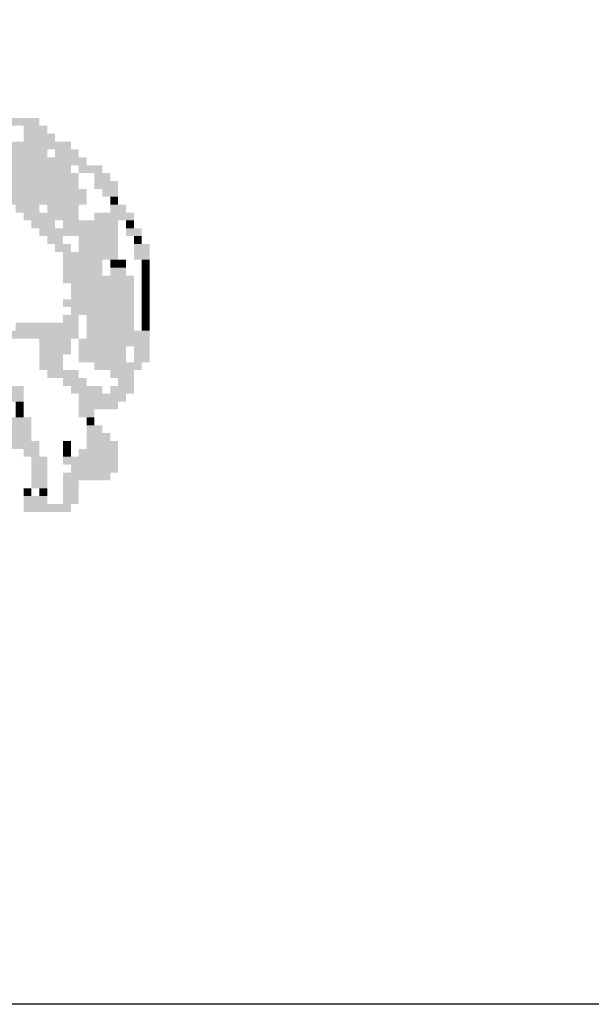
# Model space of a CAD drawing. Extents: x 793 to 1709, y -92 to 234.
# Drawn here: x 1625 to 1629, y -58 to -51 of the extents above; entities that cross this region are included whole.
import ezdxf

# ---------------------------------------------------------------- set-up
doc = ezdxf.new("R2010")
doc.units = 0
doc.header["$MEASUREMENT"] = 0
doc.layers.add('OCULTO', color=7, linetype='CONTINUOUS')
doc.layers.add('PRANCHA', color=7, linetype='CONTINUOUS')

msp = doc.modelspace()

# ---------------------------------------------------------------- linework, layer by layer
at = {"layer": 'OCULTO', "color": 7}
msp.add_lwpolyline([(1301.2807, 228.6464), (1704.2807, 228.6464), (1704.2807, -58.3536), (1301.2807, -58.3536)], close=True, dxfattribs=at)
at = {"layer": 'PRANCHA', "color": 7}
for points in [[(1624.3392, -51.7147), (1624.7523, -51.7147), (1624.3392, -51.7737), (1624.7523, -51.7737)], [(1624.6343, -51.7737), (1624.8113, -51.7737), (1624.6343, -51.8327), (1624.8113, -51.8327)], [(1624.6343, -51.8327), (1624.8704, -51.8327), (1624.6343, -51.8917), (1624.8704, -51.8917)], [(1624.5163, -51.8917), (1624.8113, -51.8917), (1624.5163, -51.9507), (1624.8113, -51.9507)], [(1624.8113, -51.8917), (1624.9884, -51.8917), (1624.8113, -51.9507), (1624.9884, -51.9507)], [(1624.2212, -51.9507), (1624.8113, -51.9507), (1624.2212, -52.0098), (1624.8113, -52.0098)], [(1624.8704, -51.9507), (1625.0474, -51.9507), (1624.8704, -52.0098), (1625.0474, -52.0098)], [(1624.2212, -52.0098), (1624.9294, -52.0098), (1624.2212, -52.0688), (1624.9294, -52.0688)], [(1624.9294, -52.0098), (1625.1064, -52.0098), (1624.9294, -52.0688), (1625.1064, -52.0688)], [(1624.0441, -52.1278), (1625.0474, -52.1278), (1624.0441, -52.1868), (1625.0474, -52.1868)], [(1624.1621, -52.0688), (1624.9884, -52.0688), (1624.1621, -52.1278), (1624.9884, -52.1278)], [(1625.0474, -52.0688), (1625.2245, -52.0688), (1625.0474, -52.1278), (1625.2245, -52.1278)], [(1625.1654, -52.1278), (1625.2835, -52.1278), (1625.1654, -52.1868), (1625.2835, -52.1868)], [(1624.2802, -52.1868), (1625.0474, -52.1868), (1624.2802, -52.2458), (1625.0474, -52.2458)], [(1625.1654, -52.1868), (1625.3425, -52.1868), (1625.1654, -52.2458), (1625.3425, -52.2458)], [(1624.3982, -52.2458), (1625.1064, -52.2458), (1624.3982, -52.3049), (1625.1064, -52.3049)], [(1625.2245, -52.2458), (1625.3425, -52.2458), (1625.2245, -52.3049), (1625.3425, -52.3049)], [(1624.4572, -52.3049), (1624.7523, -52.3049), (1624.4572, -52.3639), (1624.7523, -52.3639)], [(1624.7523, -52.3049), (1625.1064, -52.3049), (1624.7523, -52.3639), (1625.1064, -52.3639)], [(1625.2835, -52.3049), (1625.3425, -52.3049), (1625.2835, -52.3639), (1625.3425, -52.3639)], [(1624.5753, -52.3639), (1624.7523, -52.3639), (1624.5753, -52.4229), (1624.7523, -52.4229)], [(1624.6343, -52.4229), (1625.0474, -52.4229), (1624.6343, -52.4819), (1625.0474, -52.4819)], [(1624.8113, -52.3639), (1625.0474, -52.3639), (1624.8113, -52.4229), (1625.0474, -52.4229)], [(1625.1654, -52.4229), (1625.4605, -52.4229), (1625.1654, -52.4819), (1625.4605, -52.4819)], [(1625.2835, -52.3639), (1625.4015, -52.3639), (1625.2835, -52.4229), (1625.4015, -52.4229)], [(1624.6933, -52.4819), (1624.8704, -52.4819), (1624.6933, -52.5409), (1624.8704, -52.5409)], [(1624.9294, -52.4819), (1625.3425, -52.4819), (1624.9294, -52.5409), (1625.3425, -52.5409)], [(1625.4015, -52.4819), (1625.4605, -52.4819), (1625.4015, -52.5409), (1625.4605, -52.5409)], [(1624.7523, -52.5409), (1625.3425, -52.5409), (1624.7523, -52.5999), (1625.3425, -52.5999)], [(1625.4015, -52.5409), (1625.5196, -52.5409), (1625.4015, -52.5999), (1625.5196, -52.5999)], [(1624.8113, -52.5999), (1624.9294, -52.5999), (1624.8113, -52.659), (1624.9294, -52.659)], [(1625.0474, -52.5999), (1625.3425, -52.5999), (1625.0474, -52.659), (1625.3425, -52.659)], [(1625.4605, -52.5999), (1625.5196, -52.5999), (1625.4605, -52.659), (1625.5196, -52.659)], [(1624.8704, -52.659), (1624.9884, -52.659), (1624.8704, -52.718), (1624.9884, -52.718)], [(1624.9294, -52.718), (1625.3425, -52.718), (1624.9294, -52.777), (1625.3425, -52.777)], [(1625.0474, -52.659), (1625.3425, -52.659), (1625.0474, -52.718), (1625.3425, -52.718)], [(1625.4605, -52.659), (1625.5786, -52.659), (1625.4605, -52.718), (1625.5786, -52.718)], [(1625.4605, -52.718), (1625.5786, -52.718), (1625.4605, -52.777), (1625.5786, -52.777)], [(1624.9294, -52.777), (1625.2245, -52.777), (1624.9294, -52.836), (1625.2245, -52.836)], [(1625.2835, -52.777), (1625.3425, -52.777), (1625.2835, -52.836), (1625.3425, -52.836)], [(1625.3425, -52.777), (1625.4015, -52.777), (1625.3425, -52.836), (1625.4015, -52.836)], [(1625.5196, -52.777), (1625.5786, -52.777), (1625.5196, -52.836), (1625.5786, -52.836)], [(1624.9294, -52.836), (1625.2245, -52.836), (1624.9294, -52.895), (1625.2245, -52.895)], [(1625.2835, -52.836), (1625.4015, -52.836), (1625.2835, -52.895), (1625.4015, -52.895)], [(1625.5196, -52.836), (1625.5786, -52.836), (1625.5196, -52.895), (1625.5786, -52.895)], [(1624.9294, -52.895), (1625.4605, -52.895), (1624.9294, -52.954), (1625.4605, -52.954)], [(1625.5196, -52.895), (1625.5786, -52.895), (1625.5196, -52.954), (1625.5786, -52.954)], [(1624.9884, -52.954), (1625.4605, -52.954), (1624.9884, -53.0131), (1625.4605, -53.0131)], [(1624.9884, -53.0131), (1625.4605, -53.0131), (1624.9884, -53.0721), (1625.4605, -53.0721)], [(1625.5196, -52.954), (1625.5786, -52.954), (1625.5196, -53.0131), (1625.5786, -53.0131)], [(1625.5196, -53.0131), (1625.5786, -53.0131), (1625.5196, -53.0721), (1625.5786, -53.0721)], [(1624.9294, -53.0721), (1625.4605, -53.0721), (1624.9294, -53.1311), (1625.4605, -53.1311)], [(1625.5196, -53.0721), (1625.5786, -53.0721), (1625.5196, -53.1311), (1625.5786, -53.1311)], [(1624.9884, -53.1311), (1625.4605, -53.1311), (1624.9884, -53.1901), (1625.4605, -53.1901)], [(1625.5196, -53.1311), (1625.5786, -53.1311), (1625.5196, -53.1901), (1625.5786, -53.1901)], [(1624.9294, -53.1901), (1625.0474, -53.1901), (1624.9294, -53.2491), (1625.0474, -53.2491)], [(1625.1064, -53.1901), (1625.4605, -53.1901), (1625.1064, -53.2491), (1625.4605, -53.2491)], [(1625.5196, -53.1901), (1625.5786, -53.1901), (1625.5196, -53.2491), (1625.5786, -53.2491)], [(1624.5163, -53.3082), (1625.0474, -53.3082), (1624.5163, -53.3672), (1625.0474, -53.3672)], [(1624.5753, -53.2491), (1625.0474, -53.2491), (1624.5753, -53.3082), (1625.0474, -53.3082)], [(1625.1064, -53.2491), (1625.4605, -53.2491), (1625.1064, -53.3082), (1625.4605, -53.3082)], [(1625.1064, -53.3082), (1625.4605, -53.3082), (1625.1064, -53.3672), (1625.4605, -53.3672)], [(1625.4605, -53.3082), (1625.5786, -53.3082), (1625.4605, -53.3672), (1625.5786, -53.3672)], [(1625.5196, -53.2491), (1625.5786, -53.2491), (1625.5196, -53.3082), (1625.5786, -53.3082)], [(1624.7523, -53.3672), (1624.9884, -53.3672), (1624.7523, -53.4262), (1624.9884, -53.4262)], [(1625.0474, -53.3672), (1625.5786, -53.3672), (1625.0474, -53.4262), (1625.5786, -53.4262)], [(1624.7523, -53.4262), (1624.9884, -53.4262), (1624.7523, -53.4852), (1624.9884, -53.4852)], [(1625.0474, -53.4262), (1625.4015, -53.4262), (1625.0474, -53.4852), (1625.4015, -53.4852)], [(1625.4605, -53.4262), (1625.5786, -53.4262), (1625.4605, -53.4852), (1625.5786, -53.4852)], [(1624.7523, -53.4852), (1624.9294, -53.4852), (1624.7523, -53.5442), (1624.9294, -53.5442)], [(1625.0474, -53.4852), (1625.4015, -53.4852), (1625.0474, -53.5442), (1625.4015, -53.5442)], [(1625.4605, -53.4852), (1625.5786, -53.4852), (1625.4605, -53.5442), (1625.5786, -53.5442)], [(1624.7523, -53.5442), (1624.9294, -53.5442), (1624.7523, -53.6032), (1624.9294, -53.6032)], [(1624.8113, -53.6032), (1625.0474, -53.6032), (1624.8113, -53.6623), (1625.0474, -53.6623)], [(1625.1654, -53.5442), (1625.5196, -53.5442), (1625.1654, -53.6032), (1625.5196, -53.6032)], [(1625.2835, -53.6032), (1625.4605, -53.6032), (1625.2835, -53.6623), (1625.4605, -53.6623)], [(1624.9294, -53.6623), (1625.1064, -53.6623), (1624.9294, -53.7213), (1625.1064, -53.7213)], [(1625.3425, -53.6623), (1625.4605, -53.6623), (1625.3425, -53.7213), (1625.4605, -53.7213)], [(1624.5163, -53.7213), (1624.6343, -53.7213), (1624.5163, -53.7803), (1624.6343, -53.7803)], [(1624.9884, -53.7213), (1625.2245, -53.7213), (1624.9884, -53.7803), (1625.2245, -53.7803)], [(1625.2835, -53.7213), (1625.4605, -53.7213), (1625.2835, -53.7803), (1625.4605, -53.7803)], [(1624.5163, -53.7803), (1624.6343, -53.7803), (1624.5163, -53.8393), (1624.6343, -53.8393)], [(1625.0474, -53.7803), (1625.4015, -53.7803), (1625.0474, -53.8393), (1625.4015, -53.8393)], [(1624.5753, -53.8393), (1624.6343, -53.8393), (1624.5753, -53.8983), (1624.6343, -53.8983)], [(1624.5753, -53.8983), (1624.6343, -53.8983), (1624.5753, -53.9573), (1624.6343, -53.9573)], [(1625.0474, -53.8393), (1625.3425, -53.8393), (1625.0474, -53.8983), (1625.3425, -53.8983)], [(1625.0474, -53.8983), (1625.1654, -53.8983), (1625.0474, -53.9573), (1625.1654, -53.9573)], [(1624.5163, -53.9573), (1624.6933, -53.9573), (1624.5163, -54.0164), (1624.6933, -54.0164)], [(1625.1064, -53.9573), (1625.1654, -53.9573), (1625.1064, -54.0164), (1625.1654, -54.0164)], [(1621.1523, -54.0164), (1624.6933, -54.0164), (1621.1523, -54.0754), (1624.6933, -54.0754)], [(1625.1064, -54.0164), (1625.2245, -54.0164), (1625.1064, -54.0754), (1625.2245, -54.0754)], [(1621.1523, -54.0754), (1624.6933, -54.0754), (1621.1523, -54.1344), (1624.6933, -54.1344)], [(1625.1064, -54.0754), (1625.2835, -54.0754), (1625.1064, -54.1344), (1625.2835, -54.1344)], [(1624.4572, -54.1344), (1624.7523, -54.1344), (1624.4572, -54.1934), (1624.7523, -54.1934)], [(1624.6343, -54.1934), (1624.7523, -54.1934), (1624.6343, -54.2524), (1624.7523, -54.2524)], [(1624.9294, -54.1344), (1624.9884, -54.1344), (1624.9294, -54.1934), (1624.9884, -54.1934)], [(1624.9294, -54.1934), (1624.9884, -54.1934), (1624.9294, -54.2524), (1624.9884, -54.2524)], [(1625.0474, -54.1934), (1625.3425, -54.1934), (1625.0474, -54.2524), (1625.3425, -54.2524)], [(1625.1064, -54.1344), (1625.3425, -54.1344), (1625.1064, -54.1934), (1625.3425, -54.1934)], [(1624.6933, -54.2524), (1624.8113, -54.2524), (1624.6933, -54.3114), (1624.8113, -54.3114)], [(1624.9294, -54.2524), (1625.3425, -54.2524), (1624.9294, -54.3114), (1625.3425, -54.3114)], [(1624.6933, -54.3114), (1624.8113, -54.3114), (1624.6933, -54.3705), (1624.8113, -54.3705)], [(1624.9884, -54.3114), (1625.3425, -54.3114), (1624.9884, -54.3705), (1625.3425, -54.3705)], [(1624.6933, -54.3705), (1624.8113, -54.3705), (1624.6933, -54.4295), (1624.8113, -54.4295)], [(1624.9294, -54.3705), (1625.2835, -54.3705), (1624.9294, -54.4295), (1625.2835, -54.4295)], [(1624.6343, -54.4885), (1624.6933, -54.4885), (1624.6343, -54.5475), (1624.6933, -54.5475)], [(1624.6933, -54.4295), (1624.8113, -54.4295), (1624.6933, -54.4885), (1624.8113, -54.4885)], [(1624.7523, -54.4885), (1624.8113, -54.4885), (1624.7523, -54.5475), (1624.8113, -54.5475)], [(1624.9294, -54.4295), (1625.0474, -54.4295), (1624.9294, -54.4885), (1625.0474, -54.4885)], [(1624.9294, -54.4885), (1625.0474, -54.4885), (1624.9294, -54.5475), (1625.0474, -54.5475)], [(1624.6343, -54.5475), (1624.8113, -54.5475), (1624.6343, -54.6065), (1624.8113, -54.6065)], [(1624.9294, -54.5475), (1625.0474, -54.5475), (1624.9294, -54.6065), (1625.0474, -54.6065)], [(1624.6343, -54.6065), (1624.9884, -54.6065), (1624.6343, -54.6656), (1624.9884, -54.6656)]]:
    msp.add_solid(points, dxfattribs=at)

doc.saveas('drawing.dxf')
